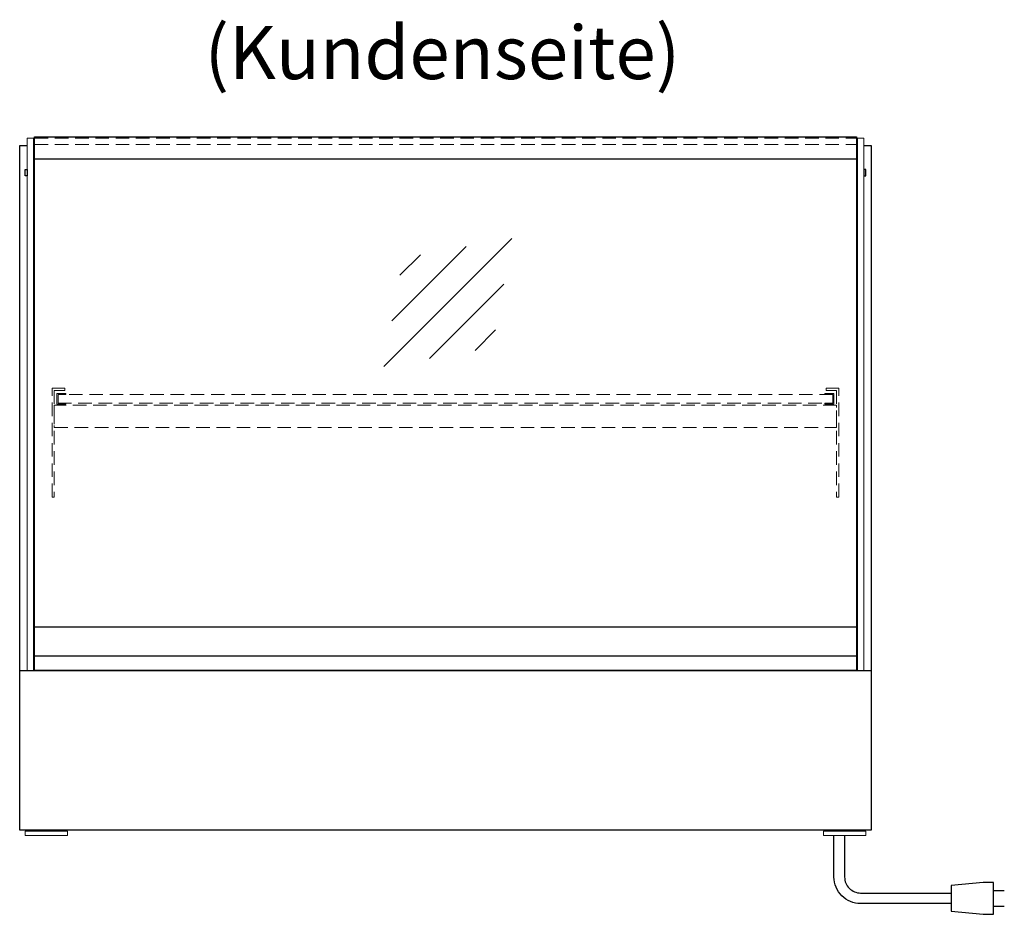
# Model space of a CAD drawing. Units: millimetres. Extents: x 16121 to 41121, y -67521 to -13121.
# Drawn here: x 22445 to 23370, y -55240 to -54400 of the extents above; entities that cross this region are included whole.
import ezdxf
from ezdxf.enums import TextEntityAlignment as Align

# ---------------------------------------------------------------- set-up
doc = ezdxf.new("R2010")
doc.units = ezdxf.units.MM
doc.header["$LTSCALE"] = 2
doc.linetypes.add('AUSGEZOGEN', pattern=[0])
doc.linetypes.add('VERDECKT', pattern=[9.525, 6.35, -3.175])
for name, color, linetype, lineweight in [('A_GLAS', 4, 'Continuous', 20), ('A_HILFSLINIEN', 7, 'Continuous', 13), ('A_TEXT', 7, 'Continuous', 20), ('A_VERDECKT', 5, 'VERDECKT', 15), ('A_VOLL', 3, 'Continuous', 30)]:
    doc.layers.add(name, color=color, linetype=linetype, lineweight=lineweight)
doc.styles.add('ARIAL', font='arial.ttf')

# ---------------------------------------------------------------- blocks, each defined once
blk = doc.blocks.new('glassymbol')
at = {"layer": 'A_HILFSLINIEN', "linetype": 'AUSGEZOGEN', "lineweight": -3}
for p, q in [((-60.1, -60.1), (60.1, 60.1)), ((-52.54, -17.18), (17.18, 52.54)), ((-44.97, 25.74), (-25.74, 44.97)), ((-17.18, -52.54), (52.54, 17.18)), ((25.74, -44.97), (44.97, -25.74))]:
    blk.add_line(p, q, dxfattribs=at)

msp = doc.modelspace()

# ---------------------------------------------------------------- linework, layer by layer
at = {"layer": 'A_GLAS'}
for points in [[(22458.16, -55011.28), (22458.16, -54511.28), (22452.16, -54511.28), (22452.16, -55011.28)], [(23232.16, -55011.28), (23232.16, -54511.28), (23238.16, -54511.28), (23238.16, -55011.28)]]:
    msp.add_lwpolyline(points, close=True, dxfattribs=at)
at = {"layer": 'A_GLAS', "ltscale": 2}
for points in [[(22459.16, -54970.28), (22459.16, -54531.28)], [(23231.16, -54531.28), (23231.16, -54970.28)]]:
    msp.add_lwpolyline(points, dxfattribs=at)
at = {"layer": 'A_VERDECKT', "color": 144}
for points in [[(22459.16, -54511.28), (23231.16, -54511.28)], [(22459.16, -54517.28), (23231.16, -54517.28)]]:
    msp.add_lwpolyline(points, dxfattribs=at)
at = {"layer": 'A_VERDECKT'}
for points in [[(22487.66, -54746.28), (22487.66, -54748.28), (22477.66, -54748.28), (22477.66, -54848.58), (22475.66, -54848.58), (22475.66, -54746.28)], [(23202.66, -54746.28), (23202.66, -54748.28), (23212.66, -54748.28), (23212.66, -54848.58), (23214.66, -54848.58), (23214.66, -54746.28)], [(22488.66, -54761.28), (22488.66, -54760.28), (22481.16, -54760.28), (22481.16, -54752.28), (22488.66, -54752.28), (22488.66, -54751.28), (22480.16, -54751.28), (22480.16, -54761.28)], [(23201.66, -54761.28), (23201.66, -54760.28), (23209.16, -54760.28), (23209.16, -54752.28), (23201.66, -54752.28), (23201.66, -54751.28), (23210.16, -54751.28), (23210.16, -54761.28)], [(22477.66, -54783.28), (23212.66, -54783.28), (23212.66, -54762.28), (22477.66, -54762.28)]]:
    msp.add_lwpolyline(points, close=True, dxfattribs=at)
at = {"layer": 'A_VERDECKT', "color": 144}
msp.add_lwpolyline([(23209.16, -54752.28), (22481.16, -54752.28), (22481.16, -54760.28), (23209.16, -54760.28)], close=True, dxfattribs=at)
at = {"layer": 'A_VOLL', "color": 3, "ltscale": 2}
for points in [[(22445.16, -55011.28), (22445.16, -54518.28), (22452.16, -54518.28)], [(23238.16, -54518.28), (23245.16, -54518.28), (23245.16, -55011.28)]]:
    msp.add_lwpolyline(points, dxfattribs=at)
at = {"layer": 'A_VOLL', "color": 243}
msp.add_lwpolyline([(22459.16, -54510.28), (23231.16, -54510.28), (23231.16, -54531.28), (22459.16, -54531.28)], close=True, dxfattribs=at)
at = {"layer": 'A_VOLL', "color": 252}
for points in [[(22452.16, -54540.78), (22452.16, -54546.78), (22450.16, -54546.78), (22450.16, -54540.78)], [(23238.16, -54540.78), (23238.16, -54546.78), (23240.16, -54546.78), (23240.16, -54540.78)], [(23231.16, -54970.28), (23231.16, -54997.78), (22459.16, -54997.78), (22459.16, -54970.28)]]:
    msp.add_lwpolyline(points, close=True, dxfattribs=at)
at = {"layer": 'A_VOLL', "color": 253}
msp.add_lwpolyline([(23231.16, -54997.78), (23231.16, -55011.28), (22459.16, -55011.28), (22459.16, -54997.78)], dxfattribs=at)
at = {"layer": 'A_VOLL', "color": 3, "ltscale": 2}
msp.add_lwpolyline([(22445.16, -55011.28), (23245.16, -55011.28), (23245.16, -55161.28), (22445.16, -55161.28)], close=True, dxfattribs=at)
at = {"layer": 'A_VOLL', "color": 252, "lineweight": 9}
for points in [[(22450.16, -55166.28), (22490.16, -55166.28), (22490.16, -55162.28), (22450.16, -55162.28)], [(22465.16, -55162.28), (22465.16, -55161.28), (22475.16, -55161.28), (22475.16, -55162.28)], [(23200.16, -55166.28), (23240.16, -55166.28), (23240.16, -55162.28), (23200.16, -55162.28)], [(23215.16, -55162.28), (23215.16, -55161.28), (23225.16, -55161.28), (23225.16, -55162.28)]]:
    msp.add_lwpolyline(points, close=True, dxfattribs=at)
at = {"layer": 'A_VOLL', "color": 62}
for points in [[(23320.16, -55230.28), (23235.16, -55230.28, -0.414214), (23210.16, -55205.28), (23210.16, -55166.28)], [(23220.16, -55166.28), (23220.16, -55205.28, 0.414214), (23235.16, -55220.28), (23320.16, -55220.28)]]:
    msp.add_lwpolyline(points, format="xyb", dxfattribs=at)
msp.add_lwpolyline([(23320.16, -55213.28), (23320.16, -55237.28), (23350.16, -55240.28), (23360.16, -55240.28), (23360.16, -55210.28), (23350.16, -55210.28)], close=True, dxfattribs=at)
for points in [[(23360.16, -55217.78), (23370.16, -55217.78)], [(23360.16, -55232.78), (23370.16, -55232.78)]]:
    msp.add_lwpolyline(points, dxfattribs=at)

# ---------------------------------------------------------------- block references
at = {"layer": 'A_HILFSLINIEN'}
msp.add_blockref('glassymbol', (22847.3, -54665.82), dxfattribs=at)

# ---------------------------------------------------------------- texts
at = {"layer": 'A_TEXT', "linetype": 'AUSGEZOGEN', "lineweight": 9, "style": 'ARIAL'}
msp.add_text('(Kundenseite)', height=50, dxfattribs=at).set_placement((22842.25, -54437.46), align=Align.MIDDLE)

doc.saveas('drawing.dxf')
